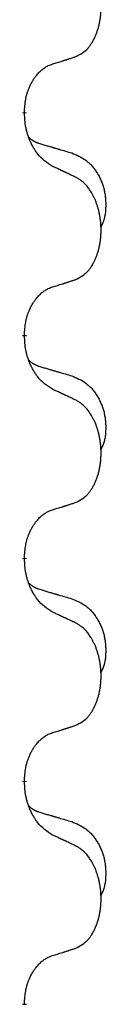
# Model space of a CAD drawing. Units: millimetres. Extents: x -397 to 632, y -784 to -184.
# Drawn here: x 161 to 162, y -396 to -382 of the extents above; entities that cross this region are included whole.
import ezdxf

# ---------------------------------------------------------------- set-up
doc = ezdxf.new("R2010")
doc.units = ezdxf.units.MM
doc.linetypes.add('SLD_Durchgehend', pattern=[0, 0, 0])

# ---------------------------------------------------------------- blocks, each defined once
blk = doc.blocks.new('HL50W-Füsse', base_point=(156.68, -553.01))
at = {"color": 7, "linetype": 'SLD_Durchgehend', "const_width": 0.0625}
for points in [[(160.69, -383.116), (160.69, -383.131)], [(160.69, -386.291), (160.69, -386.306)], [(160.69, -389.466), (160.69, -389.481)], [(160.69, -392.641), (160.69, -392.656)], [(160.69, -395.816), (160.69, -395.831)]]:
    blk.add_lwpolyline(points, dxfattribs=at)
at = {"color": 7, "linetype": 'SLD_Durchgehend'}
for points, knots in [([(161.414, -382.326), (161.446, -382.309), (161.512, -382.276), (161.576, -382.223), (161.61, -382.184), (161.624, -382.166), (161.637, -382.147), (161.65, -382.127), (161.663, -382.106), (161.675, -382.083), (161.687, -382.06), (161.697, -382.038), (161.707, -382.015), (161.716, -381.993), (161.724, -381.971), (161.731, -381.948), (161.739, -381.925), (161.746, -381.9), (161.752, -381.876), (161.757, -381.85), (161.762, -381.824), (161.767, -381.798), (161.771, -381.771), (161.774, -381.744), (161.777, -381.717), (161.779, -381.689), (161.78, -381.662), (161.781, -381.635), (161.781, -381.609), (161.78, -381.584), (161.779, -381.558), (161.778, -381.534), (161.776, -381.509), (161.773, -381.484), (161.77, -381.46), (161.766, -381.436), (161.762, -381.412), (161.758, -381.388), (161.753, -381.364), (161.747, -381.341), (161.741, -381.319), (161.735, -381.297), (161.729, -381.275), (161.721, -381.253), (161.713, -381.23), (161.704, -381.208), (161.695, -381.185), (161.685, -381.164), (161.675, -381.143), (161.665, -381.123), (161.654, -381.103), (161.642, -381.082), (161.627, -381.058), (161.609, -381.033), (161.591, -381.008), (161.572, -380.985), (161.553, -380.965), (161.534, -380.946), (161.513, -380.928), (161.487, -380.907), (161.454, -380.886), (161.427, -380.871), (161.414, -380.864)], [0, 0, 0, 0, 0.11048, 0.22096, 0.2438, 0.266649, 0.289537, 0.312423, 0.338182, 0.363942, 0.389684, 0.415425, 0.43907, 0.462713, 0.48636, 0.510006, 0.535335, 0.560664, 0.585992, 0.611321, 0.638238, 0.665155, 0.692074, 0.718994, 0.746736, 0.774479, 0.802219, 0.829959, 0.855068, 0.880178, 0.905288, 0.930398, 0.955063, 0.979727, 1.004391, 1.029055, 1.05317, 1.077286, 1.101401, 1.125516, 1.148415, 1.171313, 1.194212, 1.217111, 1.241338, 1.265564, 1.289789, 1.314014, 1.33646, 1.358905, 1.381354, 1.403803, 1.434509, 1.465215, 1.495942, 1.526667, 1.553727, 1.58079, 1.607802, 1.634803, 1.680601, 1.726399, 1.726399, 1.726399, 1.726399]), ([(161.091, -382.428), (161.114, -382.421), (161.16, -382.407), (161.21, -382.392), (161.241, -382.382), (161.252, -382.378), (161.264, -382.375), (161.275, -382.371), (161.287, -382.367), (161.298, -382.364), (161.31, -382.36), (161.333, -382.352), (161.367, -382.341), (161.398, -382.331), (161.414, -382.326)], [0, 0, 0, 0, 0.072467, 0.1449339, 0.1570396, 0.1691453, 0.181251, 0.1933566, 0.2054742, 0.2175917, 0.2297093, 0.2418268, 0.2903502, 0.3388736, 0.3388736, 0.3388736, 0.3388736]), ([(160.69, -383.116), (160.691, -383.085), (160.695, -383.024), (160.703, -382.955), (160.711, -382.911), (160.716, -382.89), (160.721, -382.869), (160.727, -382.849), (160.733, -382.829), (160.74, -382.81), (160.747, -382.791), (160.755, -382.77), (160.765, -382.748), (160.776, -382.724), (160.788, -382.7), (160.8, -382.678), (160.813, -382.657), (160.826, -382.637), (160.84, -382.617), (160.855, -382.596), (160.873, -382.575), (160.894, -382.552), (160.916, -382.53), (160.938, -382.511), (160.96, -382.494), (160.982, -382.478), (161.005, -382.464), (161.031, -382.451), (161.06, -382.439), (161.08, -382.432), (161.091, -382.428)], [0, 0, 0, 0, 0.0921911, 0.1843821, 0.20591, 0.2274409, 0.2489766, 0.2705115, 0.2907895, 0.3110675, 0.3313472, 0.3516275, 0.3780441, 0.4044611, 0.4308749, 0.4572883, 0.4811357, 0.5049824, 0.5288358, 0.5526907, 0.5831984, 0.6137075, 0.6442319, 0.6747535, 0.7017613, 0.7287719, 0.7557302, 0.7826753, 0.8155538, 0.8484323, 0.8484323, 0.8484323, 0.8484323]), ([(161.091, -383.887), (161.052, -383.862), (160.974, -383.812), (160.901, -383.741), (160.862, -383.69), (160.847, -383.668), (160.833, -383.646), (160.819, -383.622), (160.805, -383.597), (160.791, -383.571), (160.779, -383.544), (160.767, -383.519), (160.758, -383.495), (160.749, -383.473), (160.741, -383.45), (160.733, -383.427), (160.726, -383.403), (160.72, -383.378), (160.714, -383.354), (160.704, -383.304), (160.696, -383.23), (160.692, -383.164), (160.69, -383.131)], [0, 0, 0, 0, 0.1384339, 0.2768679, 0.3033597, 0.3298585, 0.3563872, 0.3829147, 0.4124908, 0.4420671, 0.4716312, 0.5011954, 0.5251621, 0.5491281, 0.5730953, 0.5970624, 0.6225046, 0.647948, 0.6733839, 0.6988157, 0.7982768, 0.8977379, 0.8977379, 0.8977379, 0.8977379]), ([(160.753, -383.473), (160.754, -383.474), (160.755, -383.475), (160.757, -383.477), (160.762, -383.482), (160.767, -383.487), (160.773, -383.493), (160.78, -383.498), (160.786, -383.503), (160.792, -383.507), (160.799, -383.512), (160.805, -383.516), (160.812, -383.52), (160.819, -383.524), (160.826, -383.528), (160.833, -383.532), (160.84, -383.535), (160.847, -383.539), (160.854, -383.542), (160.861, -383.545), (160.869, -383.548), (160.876, -383.551), (160.884, -383.553), (160.899, -383.559), (160.921, -383.566), (160.942, -383.572), (160.952, -383.576)], [0, 0, 0, 0, 0.001845, 0.0036901, 0.0117985, 0.0199078, 0.0280202, 0.0361323, 0.0440497, 0.0519672, 0.0598837, 0.0678001, 0.0756537, 0.0835073, 0.0913611, 0.0992148, 0.1070839, 0.114953, 0.1228221, 0.1306911, 0.1386101, 0.1465292, 0.1544482, 0.1623671, 0.1943097, 0.2262522, 0.2262522, 0.2262522, 0.2262522]), ([(160.952, -383.576), (160.971, -383.581), (161.009, -383.592), (161.052, -383.605), (161.081, -383.613), (161.095, -383.618), (161.11, -383.622), (161.124, -383.626), (161.138, -383.63), (161.153, -383.634), (161.167, -383.639), (161.207, -383.65), (161.272, -383.669), (161.332, -383.687), (161.362, -383.696)], [0, 0, 0, 0, 0.0597754, 0.1195507, 0.1344951, 0.1494396, 0.164384, 0.1793284, 0.1942733, 0.2092182, 0.2241631, 0.239108, 0.3332541, 0.4274002, 0.4274002, 0.4274002, 0.4274002]), ([(161.362, -383.696), (161.396, -383.71), (161.466, -383.739), (161.54, -383.782), (161.585, -383.817), (161.607, -383.836), (161.628, -383.856), (161.648, -383.878), (161.668, -383.901), (161.686, -383.925), (161.704, -383.95), (161.721, -383.975), (161.737, -384.001), (161.752, -384.028), (161.765, -384.055), (161.778, -384.083), (161.79, -384.112), (161.801, -384.141), (161.81, -384.17), (161.819, -384.2), (161.826, -384.23), (161.832, -384.26), (161.837, -384.291), (161.841, -384.321), (161.844, -384.352), (161.846, -384.384), (161.847, -384.415), (161.847, -384.446), (161.846, -384.478), (161.844, -384.509), (161.842, -384.541), (161.838, -384.571), (161.832, -384.602), (161.825, -384.632), (161.816, -384.661), (161.805, -384.69), (161.791, -384.718), (161.781, -384.737), (161.776, -384.747)], [0, 0, 0, 0, 0.11248, 0.224961, 0.254186, 0.283426, 0.31271, 0.341991, 0.372448, 0.402906, 0.433349, 0.463793, 0.494366, 0.524938, 0.555513, 0.586088, 0.617098, 0.648109, 0.679115, 0.710121, 0.740923, 0.771725, 0.802531, 0.833337, 0.864673, 0.896008, 0.927346, 0.958685, 0.99012, 1.021553, 1.05301, 1.084467, 1.114994, 1.145525, 1.175982, 1.206419, 1.238567, 1.270714, 1.270714, 1.270714, 1.270714]), ([(161.414, -384.039), (161.391, -384.028), (161.345, -384.007), (161.296, -383.983), (161.266, -383.969), (161.254, -383.964), (161.242, -383.958), (161.231, -383.953), (161.219, -383.947), (161.207, -383.942), (161.196, -383.936), (161.172, -383.925), (161.137, -383.909), (161.106, -383.895), (161.091, -383.887)], [0, 0, 0, 0, 0.0753711, 0.1507421, 0.1636224, 0.1765026, 0.1893829, 0.2022632, 0.215138, 0.2280128, 0.2408877, 0.2537625, 0.3052361, 0.3567097, 0.3567097, 0.3567097, 0.3567097]), ([(161.414, -385.501), (161.446, -385.484), (161.512, -385.451), (161.576, -385.398), (161.61, -385.359), (161.624, -385.341), (161.637, -385.322), (161.65, -385.302), (161.663, -385.281), (161.675, -385.258), (161.687, -385.235), (161.697, -385.213), (161.707, -385.19), (161.716, -385.168), (161.724, -385.146), (161.731, -385.123), (161.739, -385.1), (161.746, -385.075), (161.752, -385.051), (161.757, -385.025), (161.762, -384.999), (161.767, -384.973), (161.771, -384.946), (161.774, -384.919), (161.777, -384.892), (161.779, -384.864), (161.78, -384.837), (161.781, -384.81), (161.781, -384.784), (161.78, -384.759), (161.779, -384.733), (161.778, -384.709), (161.776, -384.684), (161.773, -384.659), (161.77, -384.635), (161.766, -384.611), (161.762, -384.587), (161.758, -384.563), (161.753, -384.539), (161.747, -384.516), (161.741, -384.494), (161.735, -384.472), (161.729, -384.45), (161.721, -384.428), (161.713, -384.405), (161.704, -384.383), (161.695, -384.36), (161.685, -384.339), (161.675, -384.318), (161.665, -384.298), (161.654, -384.278), (161.642, -384.257), (161.627, -384.233), (161.609, -384.208), (161.591, -384.183), (161.572, -384.16), (161.553, -384.14), (161.534, -384.121), (161.513, -384.103), (161.487, -384.082), (161.454, -384.061), (161.427, -384.046), (161.414, -384.039)], [0, 0, 0, 0, 0.11048, 0.22096, 0.2438, 0.266649, 0.289537, 0.312423, 0.338182, 0.363942, 0.389684, 0.415425, 0.43907, 0.462713, 0.48636, 0.510006, 0.535335, 0.560664, 0.585992, 0.611321, 0.638238, 0.665155, 0.692074, 0.718994, 0.746736, 0.774479, 0.802219, 0.829959, 0.855068, 0.880178, 0.905288, 0.930398, 0.955063, 0.979727, 1.004391, 1.029055, 1.05317, 1.077286, 1.101401, 1.125516, 1.148415, 1.171313, 1.194212, 1.217111, 1.241338, 1.265564, 1.289789, 1.314014, 1.33646, 1.358905, 1.381354, 1.403803, 1.434509, 1.465215, 1.495942, 1.526667, 1.553727, 1.58079, 1.607802, 1.634803, 1.680601, 1.726399, 1.726399, 1.726399, 1.726399]), ([(161.091, -385.603), (161.114, -385.596), (161.16, -385.582), (161.21, -385.567), (161.241, -385.557), (161.252, -385.553), (161.264, -385.55), (161.275, -385.546), (161.287, -385.542), (161.298, -385.539), (161.31, -385.535), (161.333, -385.527), (161.367, -385.516), (161.398, -385.506), (161.414, -385.501)], [0, 0, 0, 0, 0.072467, 0.1449339, 0.1570396, 0.1691453, 0.181251, 0.1933566, 0.2054742, 0.2175917, 0.2297093, 0.2418268, 0.2903502, 0.3388736, 0.3388736, 0.3388736, 0.3388736]), ([(160.69, -386.291), (160.691, -386.26), (160.695, -386.199), (160.703, -386.13), (160.711, -386.086), (160.716, -386.065), (160.721, -386.044), (160.727, -386.024), (160.733, -386.004), (160.74, -385.985), (160.747, -385.966), (160.755, -385.945), (160.765, -385.923), (160.776, -385.899), (160.788, -385.875), (160.8, -385.853), (160.813, -385.832), (160.826, -385.812), (160.84, -385.792), (160.855, -385.771), (160.873, -385.75), (160.894, -385.727), (160.916, -385.705), (160.938, -385.686), (160.96, -385.669), (160.982, -385.653), (161.005, -385.639), (161.031, -385.626), (161.06, -385.614), (161.08, -385.607), (161.091, -385.603)], [0, 0, 0, 0, 0.0921911, 0.1843821, 0.20591, 0.2274409, 0.2489766, 0.2705115, 0.2907895, 0.3110675, 0.3313472, 0.3516275, 0.3780441, 0.4044611, 0.4308749, 0.4572883, 0.4811357, 0.5049824, 0.5288358, 0.5526907, 0.5831984, 0.6137075, 0.6442319, 0.6747535, 0.7017613, 0.7287719, 0.7557302, 0.7826753, 0.8155538, 0.8484323, 0.8484323, 0.8484323, 0.8484323]), ([(161.091, -387.062), (161.052, -387.037), (160.974, -386.987), (160.901, -386.916), (160.862, -386.865), (160.847, -386.843), (160.833, -386.821), (160.819, -386.797), (160.805, -386.772), (160.791, -386.746), (160.779, -386.719), (160.767, -386.694), (160.758, -386.67), (160.749, -386.648), (160.741, -386.625), (160.733, -386.602), (160.726, -386.578), (160.72, -386.553), (160.714, -386.529), (160.704, -386.479), (160.696, -386.405), (160.692, -386.339), (160.69, -386.306)], [0, 0, 0, 0, 0.1384339, 0.2768679, 0.3033597, 0.3298585, 0.3563872, 0.3829147, 0.4124908, 0.4420671, 0.4716312, 0.5011954, 0.5251621, 0.5491281, 0.5730953, 0.5970624, 0.6225046, 0.647948, 0.6733839, 0.6988157, 0.7982768, 0.8977379, 0.8977379, 0.8977379, 0.8977379]), ([(160.753, -386.648), (160.754, -386.649), (160.755, -386.65), (160.757, -386.652), (160.762, -386.657), (160.767, -386.662), (160.773, -386.668), (160.78, -386.673), (160.786, -386.678), (160.792, -386.682), (160.799, -386.687), (160.805, -386.691), (160.812, -386.695), (160.819, -386.699), (160.826, -386.703), (160.833, -386.707), (160.84, -386.71), (160.847, -386.714), (160.854, -386.717), (160.861, -386.72), (160.869, -386.723), (160.876, -386.726), (160.884, -386.728), (160.899, -386.734), (160.921, -386.741), (160.942, -386.747), (160.952, -386.751)], [0, 0, 0, 0, 0.001845, 0.0036901, 0.0117985, 0.0199078, 0.0280202, 0.0361323, 0.0440497, 0.0519672, 0.0598837, 0.0678001, 0.0756537, 0.0835073, 0.0913611, 0.0992148, 0.1070839, 0.114953, 0.1228221, 0.1306911, 0.1386101, 0.1465292, 0.1544482, 0.1623671, 0.1943097, 0.2262522, 0.2262522, 0.2262522, 0.2262522]), ([(160.952, -386.751), (160.971, -386.756), (161.009, -386.767), (161.052, -386.78), (161.081, -386.788), (161.095, -386.793), (161.11, -386.797), (161.124, -386.801), (161.138, -386.805), (161.153, -386.809), (161.167, -386.814), (161.207, -386.825), (161.272, -386.844), (161.332, -386.862), (161.362, -386.871)], [0, 0, 0, 0, 0.0597754, 0.1195507, 0.1344951, 0.1494396, 0.164384, 0.1793284, 0.1942733, 0.2092182, 0.2241631, 0.239108, 0.3332541, 0.4274002, 0.4274002, 0.4274002, 0.4274002]), ([(161.362, -386.871), (161.396, -386.885), (161.466, -386.914), (161.54, -386.957), (161.585, -386.992), (161.607, -387.011), (161.628, -387.031), (161.648, -387.053), (161.668, -387.076), (161.686, -387.1), (161.704, -387.125), (161.721, -387.15), (161.737, -387.176), (161.752, -387.203), (161.765, -387.23), (161.778, -387.258), (161.79, -387.287), (161.801, -387.316), (161.81, -387.345), (161.819, -387.375), (161.826, -387.405), (161.832, -387.435), (161.837, -387.466), (161.841, -387.496), (161.844, -387.527), (161.846, -387.559), (161.847, -387.59), (161.847, -387.621), (161.846, -387.653), (161.844, -387.684), (161.842, -387.716), (161.838, -387.746), (161.832, -387.777), (161.825, -387.807), (161.816, -387.836), (161.805, -387.865), (161.791, -387.893), (161.781, -387.912), (161.776, -387.922)], [0, 0, 0, 0, 0.11248, 0.224961, 0.254186, 0.283426, 0.31271, 0.341991, 0.372448, 0.402906, 0.433349, 0.463793, 0.494366, 0.524938, 0.555513, 0.586088, 0.617098, 0.648109, 0.679115, 0.710121, 0.740923, 0.771725, 0.802531, 0.833337, 0.864673, 0.896008, 0.927346, 0.958685, 0.99012, 1.021553, 1.05301, 1.084467, 1.114994, 1.145525, 1.175982, 1.206419, 1.238567, 1.270714, 1.270714, 1.270714, 1.270714]), ([(161.414, -387.214), (161.391, -387.203), (161.345, -387.182), (161.296, -387.158), (161.266, -387.144), (161.254, -387.139), (161.242, -387.133), (161.231, -387.128), (161.219, -387.122), (161.207, -387.117), (161.196, -387.111), (161.172, -387.1), (161.137, -387.084), (161.106, -387.07), (161.091, -387.062)], [0, 0, 0, 0, 0.0753711, 0.1507421, 0.1636224, 0.1765026, 0.1893829, 0.2022632, 0.215138, 0.2280128, 0.2408877, 0.2537625, 0.3052361, 0.3567097, 0.3567097, 0.3567097, 0.3567097]), ([(161.414, -388.676), (161.446, -388.659), (161.512, -388.626), (161.576, -388.573), (161.61, -388.534), (161.624, -388.516), (161.637, -388.497), (161.65, -388.477), (161.663, -388.456), (161.675, -388.433), (161.687, -388.41), (161.697, -388.388), (161.707, -388.365), (161.716, -388.343), (161.724, -388.321), (161.731, -388.298), (161.739, -388.275), (161.746, -388.25), (161.752, -388.226), (161.757, -388.2), (161.762, -388.174), (161.767, -388.148), (161.771, -388.121), (161.774, -388.094), (161.777, -388.067), (161.779, -388.039), (161.78, -388.012), (161.781, -387.985), (161.781, -387.959), (161.78, -387.934), (161.779, -387.908), (161.778, -387.884), (161.776, -387.859), (161.773, -387.834), (161.77, -387.81), (161.766, -387.786), (161.762, -387.762), (161.758, -387.738), (161.753, -387.714), (161.747, -387.691), (161.741, -387.669), (161.735, -387.647), (161.729, -387.625), (161.721, -387.603), (161.713, -387.58), (161.704, -387.558), (161.695, -387.535), (161.685, -387.514), (161.675, -387.493), (161.665, -387.473), (161.654, -387.453), (161.642, -387.432), (161.627, -387.408), (161.609, -387.383), (161.591, -387.358), (161.572, -387.335), (161.553, -387.315), (161.534, -387.296), (161.513, -387.278), (161.487, -387.257), (161.454, -387.236), (161.427, -387.221), (161.414, -387.214)], [0, 0, 0, 0, 0.11048, 0.22096, 0.2438, 0.266649, 0.289537, 0.312423, 0.338182, 0.363942, 0.389684, 0.415425, 0.43907, 0.462713, 0.48636, 0.510006, 0.535335, 0.560664, 0.585992, 0.611321, 0.638238, 0.665155, 0.692074, 0.718994, 0.746736, 0.774479, 0.802219, 0.829959, 0.855068, 0.880178, 0.905288, 0.930398, 0.955063, 0.979727, 1.004391, 1.029055, 1.05317, 1.077286, 1.101401, 1.125516, 1.148415, 1.171313, 1.194212, 1.217111, 1.241338, 1.265564, 1.289789, 1.314014, 1.33646, 1.358905, 1.381354, 1.403803, 1.434509, 1.465215, 1.495942, 1.526667, 1.553727, 1.58079, 1.607802, 1.634803, 1.680601, 1.726399, 1.726399, 1.726399, 1.726399]), ([(160.69, -389.466), (160.691, -389.435), (160.695, -389.374), (160.703, -389.305), (160.711, -389.261), (160.716, -389.24), (160.721, -389.219), (160.727, -389.199), (160.733, -389.179), (160.74, -389.16), (160.747, -389.141), (160.755, -389.12), (160.765, -389.098), (160.776, -389.074), (160.788, -389.05), (160.8, -389.028), (160.813, -389.007), (160.826, -388.987), (160.84, -388.967), (160.855, -388.946), (160.873, -388.925), (160.894, -388.902), (160.916, -388.88), (160.938, -388.861), (160.96, -388.844), (160.982, -388.828), (161.005, -388.814), (161.031, -388.801), (161.06, -388.789), (161.08, -388.782), (161.091, -388.778)], [0, 0, 0, 0, 0.0921911, 0.1843821, 0.20591, 0.2274409, 0.2489766, 0.2705115, 0.2907895, 0.3110675, 0.3313472, 0.3516275, 0.3780441, 0.4044611, 0.4308749, 0.4572883, 0.4811357, 0.5049824, 0.5288358, 0.5526907, 0.5831984, 0.6137075, 0.6442319, 0.6747535, 0.7017613, 0.7287719, 0.7557302, 0.7826753, 0.8155538, 0.8484323, 0.8484323, 0.8484323, 0.8484323]), ([(161.091, -388.778), (161.114, -388.771), (161.16, -388.757), (161.21, -388.742), (161.241, -388.732), (161.252, -388.728), (161.264, -388.725), (161.275, -388.721), (161.287, -388.717), (161.298, -388.714), (161.31, -388.71), (161.333, -388.702), (161.367, -388.691), (161.398, -388.681), (161.414, -388.676)], [0, 0, 0, 0, 0.072467, 0.1449339, 0.1570396, 0.1691453, 0.181251, 0.1933566, 0.2054742, 0.2175917, 0.2297093, 0.2418268, 0.2903502, 0.3388736, 0.3388736, 0.3388736, 0.3388736]), ([(161.091, -390.237), (161.052, -390.212), (160.974, -390.162), (160.901, -390.091), (160.862, -390.04), (160.847, -390.018), (160.833, -389.996), (160.819, -389.972), (160.805, -389.947), (160.791, -389.921), (160.779, -389.894), (160.767, -389.869), (160.758, -389.845), (160.749, -389.823), (160.741, -389.8), (160.733, -389.777), (160.726, -389.753), (160.72, -389.728), (160.714, -389.704), (160.704, -389.654), (160.696, -389.58), (160.692, -389.514), (160.69, -389.481)], [0, 0, 0, 0, 0.1384339, 0.2768679, 0.3033597, 0.3298585, 0.3563872, 0.3829147, 0.4124908, 0.4420671, 0.4716312, 0.5011954, 0.5251621, 0.5491281, 0.5730953, 0.5970624, 0.6225046, 0.647948, 0.6733839, 0.6988157, 0.7982768, 0.8977379, 0.8977379, 0.8977379, 0.8977379]), ([(160.753, -389.823), (160.754, -389.824), (160.755, -389.825), (160.757, -389.827), (160.762, -389.832), (160.767, -389.837), (160.773, -389.843), (160.78, -389.848), (160.786, -389.853), (160.792, -389.857), (160.799, -389.862), (160.805, -389.866), (160.812, -389.87), (160.819, -389.874), (160.826, -389.878), (160.833, -389.882), (160.84, -389.885), (160.847, -389.889), (160.854, -389.892), (160.861, -389.895), (160.869, -389.898), (160.876, -389.901), (160.884, -389.903), (160.899, -389.909), (160.921, -389.916), (160.942, -389.922), (160.952, -389.926)], [0, 0, 0, 0, 0.001845, 0.0036901, 0.0117985, 0.0199078, 0.0280202, 0.0361323, 0.0440497, 0.0519672, 0.0598837, 0.0678001, 0.0756537, 0.0835073, 0.0913611, 0.0992148, 0.1070839, 0.114953, 0.1228221, 0.1306911, 0.1386101, 0.1465292, 0.1544482, 0.1623671, 0.1943097, 0.2262522, 0.2262522, 0.2262522, 0.2262522]), ([(160.952, -389.926), (160.971, -389.931), (161.009, -389.942), (161.052, -389.955), (161.081, -389.963), (161.095, -389.968), (161.11, -389.972), (161.124, -389.976), (161.138, -389.98), (161.153, -389.984), (161.167, -389.989), (161.207, -390), (161.272, -390.019), (161.332, -390.037), (161.362, -390.046)], [0, 0, 0, 0, 0.0597754, 0.1195507, 0.1344951, 0.1494396, 0.164384, 0.1793284, 0.1942733, 0.2092182, 0.2241631, 0.239108, 0.3332541, 0.4274002, 0.4274002, 0.4274002, 0.4274002]), ([(161.362, -390.046), (161.396, -390.06), (161.466, -390.089), (161.54, -390.132), (161.585, -390.167), (161.607, -390.186), (161.628, -390.206), (161.648, -390.228), (161.668, -390.251), (161.686, -390.275), (161.704, -390.3), (161.721, -390.325), (161.737, -390.351), (161.752, -390.378), (161.765, -390.405), (161.778, -390.433), (161.79, -390.462), (161.801, -390.491), (161.81, -390.52), (161.819, -390.55), (161.826, -390.58), (161.832, -390.61), (161.837, -390.641), (161.841, -390.671), (161.844, -390.702), (161.846, -390.734), (161.847, -390.765), (161.847, -390.796), (161.846, -390.828), (161.844, -390.859), (161.842, -390.891), (161.838, -390.921), (161.832, -390.952), (161.825, -390.982), (161.816, -391.011), (161.805, -391.04), (161.791, -391.068), (161.781, -391.087), (161.776, -391.097)], [0, 0, 0, 0, 0.11248, 0.224961, 0.254186, 0.283426, 0.31271, 0.341991, 0.372448, 0.402906, 0.433349, 0.463793, 0.494366, 0.524938, 0.555513, 0.586088, 0.617098, 0.648109, 0.679115, 0.710121, 0.740923, 0.771725, 0.802531, 0.833337, 0.864673, 0.896008, 0.927346, 0.958685, 0.99012, 1.021553, 1.05301, 1.084467, 1.114994, 1.145525, 1.175982, 1.206419, 1.238567, 1.270714, 1.270714, 1.270714, 1.270714]), ([(161.414, -390.389), (161.391, -390.378), (161.345, -390.357), (161.296, -390.333), (161.266, -390.319), (161.254, -390.314), (161.242, -390.308), (161.231, -390.303), (161.219, -390.297), (161.207, -390.292), (161.196, -390.286), (161.172, -390.275), (161.137, -390.259), (161.106, -390.245), (161.091, -390.237)], [0, 0, 0, 0, 0.0753711, 0.1507421, 0.1636224, 0.1765026, 0.1893829, 0.2022632, 0.215138, 0.2280128, 0.2408877, 0.2537625, 0.3052361, 0.3567097, 0.3567097, 0.3567097, 0.3567097]), ([(161.414, -391.851), (161.446, -391.834), (161.512, -391.801), (161.576, -391.748), (161.61, -391.709), (161.624, -391.691), (161.637, -391.672), (161.65, -391.652), (161.663, -391.631), (161.675, -391.608), (161.687, -391.585), (161.697, -391.563), (161.707, -391.54), (161.716, -391.518), (161.724, -391.496), (161.731, -391.473), (161.739, -391.45), (161.746, -391.425), (161.752, -391.401), (161.757, -391.375), (161.762, -391.349), (161.767, -391.323), (161.771, -391.296), (161.774, -391.269), (161.777, -391.242), (161.779, -391.214), (161.78, -391.187), (161.781, -391.16), (161.781, -391.134), (161.78, -391.109), (161.779, -391.083), (161.778, -391.059), (161.776, -391.034), (161.773, -391.009), (161.77, -390.985), (161.766, -390.961), (161.762, -390.937), (161.758, -390.913), (161.753, -390.889), (161.747, -390.866), (161.741, -390.844), (161.735, -390.822), (161.729, -390.8), (161.721, -390.778), (161.713, -390.755), (161.704, -390.733), (161.695, -390.71), (161.685, -390.689), (161.675, -390.668), (161.665, -390.648), (161.654, -390.628), (161.642, -390.607), (161.627, -390.583), (161.609, -390.558), (161.591, -390.533), (161.572, -390.51), (161.553, -390.49), (161.534, -390.471), (161.513, -390.453), (161.487, -390.432), (161.454, -390.411), (161.427, -390.396), (161.414, -390.389)], [0, 0, 0, 0, 0.11048, 0.22096, 0.2438, 0.266649, 0.289537, 0.312423, 0.338182, 0.363942, 0.389684, 0.415425, 0.43907, 0.462713, 0.48636, 0.510006, 0.535335, 0.560664, 0.585992, 0.611321, 0.638238, 0.665155, 0.692074, 0.718994, 0.746736, 0.774479, 0.802219, 0.829959, 0.855068, 0.880178, 0.905288, 0.930398, 0.955063, 0.979727, 1.004391, 1.029055, 1.05317, 1.077286, 1.101401, 1.125516, 1.148415, 1.171313, 1.194212, 1.217111, 1.241338, 1.265564, 1.289789, 1.314014, 1.33646, 1.358905, 1.381354, 1.403803, 1.434509, 1.465215, 1.495942, 1.526667, 1.553727, 1.58079, 1.607802, 1.634803, 1.680601, 1.726399, 1.726399, 1.726399, 1.726399]), ([(161.091, -391.953), (161.114, -391.946), (161.16, -391.932), (161.21, -391.917), (161.241, -391.907), (161.252, -391.903), (161.264, -391.9), (161.275, -391.896), (161.287, -391.892), (161.298, -391.889), (161.31, -391.885), (161.333, -391.877), (161.367, -391.866), (161.398, -391.856), (161.414, -391.851)], [0, 0, 0, 0, 0.072467, 0.1449339, 0.1570396, 0.1691453, 0.181251, 0.1933566, 0.2054742, 0.2175917, 0.2297093, 0.2418268, 0.2903502, 0.3388736, 0.3388736, 0.3388736, 0.3388736]), ([(160.69, -392.641), (160.691, -392.61), (160.695, -392.549), (160.703, -392.48), (160.711, -392.436), (160.716, -392.415), (160.721, -392.394), (160.727, -392.374), (160.733, -392.354), (160.74, -392.335), (160.747, -392.316), (160.755, -392.295), (160.765, -392.273), (160.776, -392.249), (160.788, -392.225), (160.8, -392.203), (160.813, -392.182), (160.826, -392.162), (160.84, -392.142), (160.855, -392.121), (160.873, -392.1), (160.894, -392.077), (160.916, -392.055), (160.938, -392.036), (160.96, -392.019), (160.982, -392.003), (161.005, -391.989), (161.031, -391.976), (161.06, -391.964), (161.08, -391.957), (161.091, -391.953)], [0, 0, 0, 0, 0.0921911, 0.1843821, 0.20591, 0.2274409, 0.2489766, 0.2705115, 0.2907895, 0.3110675, 0.3313472, 0.3516275, 0.3780441, 0.4044611, 0.4308749, 0.4572883, 0.4811357, 0.5049824, 0.5288358, 0.5526907, 0.5831984, 0.6137075, 0.6442319, 0.6747535, 0.7017613, 0.7287719, 0.7557302, 0.7826753, 0.8155538, 0.8484323, 0.8484323, 0.8484323, 0.8484323]), ([(161.091, -393.412), (161.052, -393.387), (160.974, -393.337), (160.901, -393.266), (160.862, -393.215), (160.847, -393.193), (160.833, -393.171), (160.819, -393.147), (160.805, -393.122), (160.791, -393.096), (160.779, -393.069), (160.767, -393.044), (160.758, -393.02), (160.749, -392.998), (160.741, -392.975), (160.733, -392.952), (160.726, -392.928), (160.72, -392.903), (160.714, -392.879), (160.704, -392.829), (160.696, -392.755), (160.692, -392.689), (160.69, -392.656)], [0, 0, 0, 0, 0.1384339, 0.2768679, 0.3033597, 0.3298585, 0.3563872, 0.3829147, 0.4124908, 0.4420671, 0.4716312, 0.5011954, 0.5251621, 0.5491281, 0.5730953, 0.5970624, 0.6225046, 0.647948, 0.6733839, 0.6988157, 0.7982768, 0.8977379, 0.8977379, 0.8977379, 0.8977379]), ([(160.753, -392.998), (160.754, -392.999), (160.755, -393), (160.757, -393.002), (160.762, -393.007), (160.767, -393.012), (160.773, -393.018), (160.78, -393.023), (160.786, -393.028), (160.792, -393.032), (160.799, -393.037), (160.805, -393.041), (160.812, -393.045), (160.819, -393.049), (160.826, -393.053), (160.833, -393.057), (160.84, -393.06), (160.847, -393.064), (160.854, -393.067), (160.861, -393.07), (160.869, -393.073), (160.876, -393.076), (160.884, -393.078), (160.899, -393.084), (160.921, -393.091), (160.942, -393.097), (160.952, -393.101)], [0, 0, 0, 0, 0.001845, 0.0036901, 0.0117985, 0.0199078, 0.0280202, 0.0361323, 0.0440497, 0.0519672, 0.0598837, 0.0678001, 0.0756537, 0.0835073, 0.0913611, 0.0992148, 0.1070839, 0.114953, 0.1228221, 0.1306911, 0.1386101, 0.1465292, 0.1544482, 0.1623671, 0.1943097, 0.2262522, 0.2262522, 0.2262522, 0.2262522]), ([(160.952, -393.101), (160.971, -393.106), (161.009, -393.117), (161.052, -393.13), (161.081, -393.138), (161.095, -393.143), (161.11, -393.147), (161.124, -393.151), (161.138, -393.155), (161.153, -393.159), (161.167, -393.164), (161.207, -393.175), (161.272, -393.194), (161.332, -393.212), (161.362, -393.221)], [0, 0, 0, 0, 0.0597754, 0.1195507, 0.1344951, 0.1494396, 0.164384, 0.1793284, 0.1942733, 0.2092182, 0.2241631, 0.239108, 0.3332541, 0.4274002, 0.4274002, 0.4274002, 0.4274002]), ([(161.362, -393.221), (161.396, -393.235), (161.466, -393.264), (161.54, -393.307), (161.585, -393.342), (161.607, -393.361), (161.628, -393.381), (161.648, -393.403), (161.668, -393.426), (161.686, -393.45), (161.704, -393.475), (161.721, -393.5), (161.737, -393.526), (161.752, -393.553), (161.765, -393.58), (161.778, -393.608), (161.79, -393.637), (161.801, -393.666), (161.81, -393.695), (161.819, -393.725), (161.826, -393.755), (161.832, -393.785), (161.837, -393.816), (161.841, -393.846), (161.844, -393.877), (161.846, -393.909), (161.847, -393.94), (161.847, -393.971), (161.846, -394.003), (161.844, -394.034), (161.842, -394.066), (161.838, -394.096), (161.832, -394.127), (161.825, -394.157), (161.816, -394.186), (161.805, -394.215), (161.791, -394.243), (161.781, -394.262), (161.776, -394.272)], [0, 0, 0, 0, 0.11248, 0.224961, 0.254186, 0.283426, 0.31271, 0.341991, 0.372448, 0.402906, 0.433349, 0.463793, 0.494366, 0.524938, 0.555513, 0.586088, 0.617098, 0.648109, 0.679115, 0.710121, 0.740923, 0.771725, 0.802531, 0.833337, 0.864673, 0.896008, 0.927346, 0.958685, 0.99012, 1.021553, 1.05301, 1.084467, 1.114994, 1.145525, 1.175982, 1.206419, 1.238567, 1.270714, 1.270714, 1.270714, 1.270714]), ([(161.414, -393.564), (161.391, -393.553), (161.345, -393.532), (161.296, -393.508), (161.266, -393.494), (161.254, -393.489), (161.242, -393.483), (161.231, -393.478), (161.219, -393.472), (161.207, -393.467), (161.196, -393.461), (161.172, -393.45), (161.137, -393.434), (161.106, -393.42), (161.091, -393.412)], [0, 0, 0, 0, 0.0753711, 0.1507421, 0.1636224, 0.1765026, 0.1893829, 0.2022632, 0.215138, 0.2280128, 0.2408877, 0.2537625, 0.3052361, 0.3567097, 0.3567097, 0.3567097, 0.3567097]), ([(161.414, -395.026), (161.446, -395.009), (161.512, -394.976), (161.576, -394.923), (161.61, -394.884), (161.624, -394.866), (161.637, -394.847), (161.65, -394.827), (161.663, -394.806), (161.675, -394.783), (161.687, -394.76), (161.697, -394.738), (161.707, -394.715), (161.716, -394.693), (161.724, -394.671), (161.731, -394.648), (161.739, -394.625), (161.746, -394.6), (161.752, -394.576), (161.757, -394.55), (161.762, -394.524), (161.767, -394.498), (161.771, -394.471), (161.774, -394.444), (161.777, -394.417), (161.779, -394.389), (161.78, -394.362), (161.781, -394.335), (161.781, -394.309), (161.78, -394.284), (161.779, -394.258), (161.778, -394.234), (161.776, -394.209), (161.773, -394.184), (161.77, -394.16), (161.766, -394.136), (161.762, -394.112), (161.758, -394.088), (161.753, -394.064), (161.747, -394.041), (161.741, -394.019), (161.735, -393.997), (161.729, -393.975), (161.721, -393.953), (161.713, -393.93), (161.704, -393.908), (161.695, -393.885), (161.685, -393.864), (161.675, -393.843), (161.665, -393.823), (161.654, -393.803), (161.642, -393.782), (161.627, -393.758), (161.609, -393.733), (161.591, -393.708), (161.572, -393.685), (161.553, -393.665), (161.534, -393.646), (161.513, -393.628), (161.487, -393.607), (161.454, -393.586), (161.427, -393.571), (161.414, -393.564)], [0, 0, 0, 0, 0.11048, 0.22096, 0.2438, 0.266649, 0.289537, 0.312423, 0.338182, 0.363942, 0.389684, 0.415425, 0.43907, 0.462713, 0.48636, 0.510006, 0.535335, 0.560664, 0.585992, 0.611321, 0.638238, 0.665155, 0.692074, 0.718994, 0.746736, 0.774479, 0.802219, 0.829959, 0.855068, 0.880178, 0.905288, 0.930398, 0.955063, 0.979727, 1.004391, 1.029055, 1.05317, 1.077286, 1.101401, 1.125516, 1.148415, 1.171313, 1.194212, 1.217111, 1.241338, 1.265564, 1.289789, 1.314014, 1.33646, 1.358905, 1.381354, 1.403803, 1.434509, 1.465215, 1.495942, 1.526667, 1.553727, 1.58079, 1.607802, 1.634803, 1.680601, 1.726399, 1.726399, 1.726399, 1.726399]), ([(161.091, -395.128), (161.114, -395.121), (161.16, -395.107), (161.21, -395.092), (161.241, -395.082), (161.252, -395.078), (161.264, -395.075), (161.275, -395.071), (161.287, -395.067), (161.298, -395.064), (161.31, -395.06), (161.333, -395.052), (161.367, -395.041), (161.398, -395.031), (161.414, -395.026)], [0, 0, 0, 0, 0.072467, 0.1449339, 0.1570396, 0.1691453, 0.181251, 0.1933566, 0.2054742, 0.2175917, 0.2297093, 0.2418268, 0.2903502, 0.3388736, 0.3388736, 0.3388736, 0.3388736]), ([(160.69, -395.816), (160.691, -395.785), (160.695, -395.724), (160.703, -395.655), (160.711, -395.611), (160.716, -395.59), (160.721, -395.569), (160.727, -395.549), (160.733, -395.529), (160.74, -395.51), (160.747, -395.491), (160.755, -395.47), (160.765, -395.448), (160.776, -395.424), (160.788, -395.4), (160.8, -395.378), (160.813, -395.357), (160.826, -395.337), (160.84, -395.317), (160.855, -395.296), (160.873, -395.275), (160.894, -395.252), (160.916, -395.23), (160.938, -395.211), (160.96, -395.194), (160.982, -395.178), (161.005, -395.164), (161.031, -395.151), (161.06, -395.139), (161.08, -395.132), (161.091, -395.128)], [0, 0, 0, 0, 0.0921911, 0.1843821, 0.20591, 0.2274409, 0.2489766, 0.2705115, 0.2907895, 0.3110675, 0.3313472, 0.3516275, 0.3780441, 0.4044611, 0.4308749, 0.4572883, 0.4811357, 0.5049824, 0.5288358, 0.5526907, 0.5831984, 0.6137075, 0.6442319, 0.6747535, 0.7017613, 0.7287719, 0.7557302, 0.7826753, 0.8155538, 0.8484323, 0.8484323, 0.8484323, 0.8484323])]:
    blk.add_open_spline(points, degree=3, knots=knots, dxfattribs=at)
blk = doc.blocks.new('Bgr_HL50WF__28', base_point=(117.254, -486.225))
blk.add_blockref('HL50W-Füsse', (156.68, -553.01))

msp = doc.modelspace()

# ---------------------------------------------------------------- block references
msp.add_blockref('Bgr_HL50WF__28', (117.254, -486.225))

doc.saveas('drawing.dxf')
